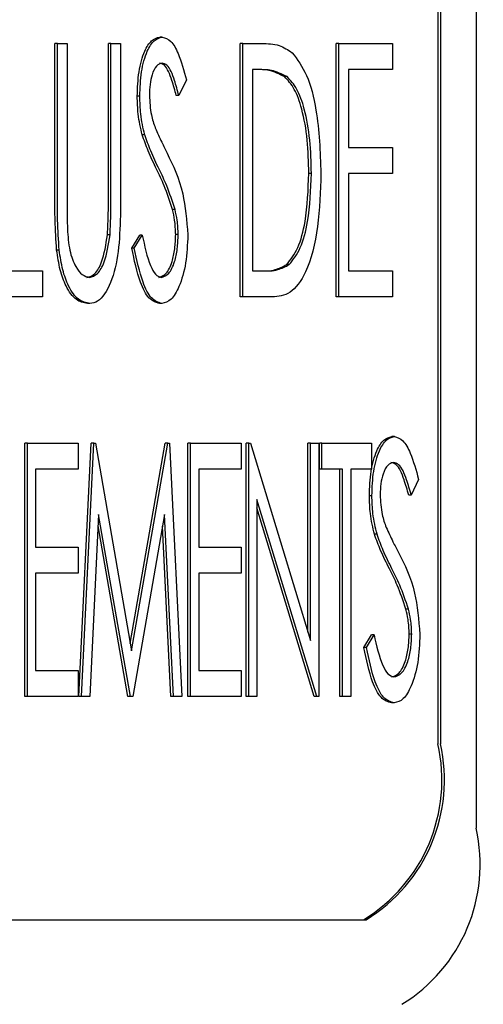
# Model space of a CAD drawing. Units: inches. Extents: x 0.3 to 17.1, y 0.3 to 10.7.
# Drawn here: x 14.6 to 14.6, y 2.8 to 2.8 of the extents above; entities that cross this region are included whole.
import ezdxf

# ---------------------------------------------------------------- set-up
doc = ezdxf.new("R2010")
doc.units = ezdxf.units.IN
doc.header["$MEASUREMENT"] = 0
doc.layers.add('FORMAT', color=7, linetype='Continuous')
doc.styles.add('SLDTEXTSTYLE0', font='TXT', dxfattribs={"width": 0.75})
doc.dimstyles.new('SLDDIMSTYLE0', dxfattribs={"dimtxt": 0.125, "dimasz": 0.13, "dimexe": 0, "dimexo": 0.0625, "dimgap": 0.03125, "dimtad": 0, "dimtih": 1, "dimtoh": 1, "dimlfac": 28, "dimrnd": 1e-09, "dimzin": 12, "dimdsep": 46, "dimtxsty": 'SLDTEXTSTYLE0', "dimsah": 1, "dimcen": 0.09, "dimadec": 0, "dimazin": 3, "dimtfac": 1, "dimtofl": 0, "dimtmove": 0, "dimatfit": 3, "dimfxl": 1, "dimfrac": 2, "dimtolj": 1, "dimtzin": 12, "dimarcsym": 0})

# ---------------------------------------------------------------- blocks, each defined once
blk = doc.blocks.new('_D_10')
at = {"layer": 'FORMAT'}
for p, q in [((12.9387512094, 3.3479260768), (12.9387512094, 1.7660124316)), ((15.9884527142, 3.3474210005), (15.9884527142, 1.7660124316)), ((12.9387512094, 1.8910124316), (14.2475495866, 1.8910124316)), ((15.9884527142, 1.8910124316), (14.6631745786, 1.8910124316))]:
    blk.add_line(p, q, dxfattribs=at)
for points in [[(12.9387512094, 1.8910124316), (13.0687512094, 1.8710124316), (13.0687512094, 1.9110124316)], [(15.9884527142, 1.8910124316), (15.8584527142, 1.9110124316), (15.8584527142, 1.8710124316)]]:
    blk.add_solid(points, dxfattribs=at)
at = {"layer": 'FORMAT', "insert": (14.2475495866, 1.9529271598), "char_height": 0.125, "attachment_point": 1, "style": 'SLDTEXTSTYLE0'}
blk.add_mtext('85.39', dxfattribs=at)

msp = doc.modelspace()

# ---------------------------------------------------------------- linework, layer by layer
at = {"color": 7, "linetype": 'Continuous', "lineweight": 25}
for p, q in [((14.5872092734, 2.842271105), (14.5872092734, 2.8029853907)), ((14.5867241, 2.8411996764), (14.5867241, 2.8040568192)), ((14.5867564681, 2.8411996764), (14.5867564681, 2.8040568192)), ((14.5818642833, 2.8109982138), (14.5818642833, 2.8129395342)), ((14.5818966514, 2.8129395342), (14.5818642833, 2.8129395342)), ((14.5818966514, 2.8129395342), (14.5820185605, 2.8129395342)), ((14.5818966514, 2.8109982138), (14.5818966514, 2.8129395342)), ((14.5820185605, 2.8129395342), (14.5820185605, 2.8110136671)), ((14.5825434912, 2.8110136671), (14.5825434912, 2.8129395342)), ((14.5825758593, 2.8129395342), (14.5825434912, 2.8129395342)), ((14.5825758593, 2.8110136671), (14.5825758593, 2.8129395342)), ((14.5825758593, 2.8129395342), (14.5826977684, 2.8129395342)), ((14.5826977684, 2.8129395342), (14.5826977684, 2.8109982138)), ((14.5832262227, 2.8130219518), (14.5831938545, 2.8130219518)), ((14.5842153876, 2.8097252485), (14.5842153876, 2.8129395342)), ((14.5842477558, 2.8129395342), (14.5842153876, 2.8129395342)), ((14.5842477558, 2.8097252485), (14.5842477558, 2.8129395342)), ((14.5842477558, 2.8129395342), (14.5844921182, 2.8129395342)), ((14.5854344788, 2.8097252485), (14.5854344788, 2.8129395342)), ((14.5854668469, 2.8129395342), (14.5854344788, 2.8129395342)), ((14.5854668469, 2.8129395342), (14.5861460548, 2.8129395342)), ((14.5854668469, 2.8097252485), (14.5854668469, 2.8129395342)), ((14.5861460548, 2.8129395342), (14.5861460548, 2.8126098639)), ((14.5844518447, 2.8126098639), (14.5843696649, 2.8126098639)), ((14.5843696649, 2.8126098639), (14.5843696649, 2.8100549188)), ((14.5861460548, 2.8126098639), (14.585588756, 2.8126098639)), ((14.585588756, 2.8126098639), (14.585588756, 2.8116208529)), ((14.5835337167, 2.812477867), (14.5834368424, 2.8122801936)), ((14.584810769, 2.8125197197), (14.5847784009, 2.8125197197)), ((14.5834368424, 2.8122801936), (14.5834044743, 2.8122801936)), ((14.5829415867, 2.812271823), (14.5829092185, 2.812271823)), ((14.5830041739, 2.8117824686), (14.5829718058, 2.8117824686)), ((14.585588756, 2.8116208529), (14.5861460548, 2.8116208529)), ((14.5861460548, 2.8116208529), (14.5861460548, 2.8112911826)), ((14.5851185351, 2.8112924703), (14.585086167, 2.8112924703)), ((14.5861460548, 2.8112911826), (14.585588756, 2.8112911826)), ((14.585588756, 2.8112911826), (14.585588756, 2.8100549188)), ((14.5833892217, 2.8108327348), (14.5833568536, 2.8108327348)), ((14.582563614, 2.8105146544), (14.5825312459, 2.8105146544)), ((14.5828395562, 2.810345312), (14.5829405122, 2.8105082155)), ((14.5828719243, 2.810345312), (14.5829728803, 2.8105082155)), ((14.5829728803, 2.8105082155), (14.5829405122, 2.8105082155)), ((14.5834292231, 2.81051723), (14.583396855, 2.81051723)), ((14.5819189651, 2.8103208443), (14.581886597, 2.8103208443)), ((14.5828719243, 2.810345312), (14.5828395562, 2.810345312)), ((14.5812522747, 2.8100549188), (14.5817050799, 2.8100549188)), ((14.5817050799, 2.8100549188), (14.5817050799, 2.8097252485)), ((14.5843696649, 2.8100549188), (14.5845038193, 2.8100549188)), ((14.5848377088, 2.8101366925), (14.5848053407, 2.8101366925)), ((14.585588756, 2.8100549188), (14.5861460548, 2.8100549188)), ((14.5861460548, 2.8100549188), (14.5861460548, 2.8097252485)), ((14.5817050799, 2.8097252485), (14.5811303656, 2.8097252485)), ((14.5842477558, 2.8097252485), (14.5842153876, 2.8097252485)), ((14.5846227351, 2.8097252485), (14.5842477558, 2.8097252485)), ((14.5854668469, 2.8097252485), (14.5854344788, 2.8097252485)), ((14.5861460548, 2.8097252485), (14.5854668469, 2.8097252485)), ((14.5823094553, 2.8096428309), (14.5822770871, 2.8096428309)), ((14.5832221409, 2.8096428309), (14.5831897728, 2.8096428309)), ((14.5861715692, 2.8079545587), (14.586139201, 2.8079545587)), ((14.5814832525, 2.8046578554), (14.5814832525, 2.8078721411)), ((14.5815156206, 2.8078721411), (14.5814832525, 2.8078721411)), ((14.5815156206, 2.8046578554), (14.5815156206, 2.8078721411)), ((14.5815156206, 2.8078721411), (14.5821599974, 2.8078721411)), ((14.5821599974, 2.8078721411), (14.5821599974, 2.8075424708)), ((14.5821694267, 2.8046578554), (14.5823256227, 2.8078721411)), ((14.5822017948, 2.8046578554), (14.5823579908, 2.8078721411)), ((14.5823579908, 2.8078721411), (14.5823256227, 2.8078721411)), ((14.5823579908, 2.8078721411), (14.5823778555, 2.8078721411)), ((14.5823778555, 2.8078721411), (14.5828374637, 2.8052347785)), ((14.5828212557, 2.8053277849), (14.5832633433, 2.8078721411)), ((14.5828374637, 2.8052347785), (14.5832957114, 2.8078721411)), ((14.5832957114, 2.8078721411), (14.5832633433, 2.8078721411)), ((14.5832957114, 2.8078721411), (14.5833163924, 2.8078721411)), ((14.5833163924, 2.8078721411), (14.5834731327, 2.8046578554)), ((14.5835522243, 2.8046578554), (14.5835522243, 2.8078721411)), ((14.5835845925, 2.8078721411), (14.5835522243, 2.8078721411)), ((14.5835845925, 2.8046578554), (14.5835845925, 2.8078721411)), ((14.5835845925, 2.8078721411), (14.5842289692, 2.8078721411)), ((14.5842289692, 2.8078721411), (14.5842289692, 2.8075424708)), ((14.5842906452, 2.8046578554), (14.5842906452, 2.8078721411)), ((14.5843230134, 2.8078721411), (14.5842906452, 2.8078721411)), ((14.5843230134, 2.8046578554), (14.5843230134, 2.8078721411)), ((14.5843230134, 2.8078721411), (14.584345055, 2.8078721411)), ((14.584345055, 2.8078721411), (14.5851067148, 2.8053674193)), ((14.5850743467, 2.805473862), (14.5850743467, 2.8078721411)), ((14.5851067148, 2.8078721411), (14.5850743467, 2.8078721411)), ((14.5851067148, 2.8053674193), (14.5851067148, 2.8078721411)), ((14.5851067148, 2.8078721411), (14.5852112083, 2.8078721411)), ((14.5852112083, 2.8078721411), (14.5852112083, 2.8046578554)), ((14.5852206376, 2.8075424708), (14.5852206376, 2.8078721411)), ((14.5852530058, 2.8078721411), (14.5852206376, 2.8078721411)), ((14.5852530058, 2.8075424708), (14.5852530058, 2.8078721411)), ((14.5852530058, 2.8078721411), (14.5858799669, 2.8078721411)), ((14.5858799669, 2.8078721411), (14.5858799669, 2.8075424708)), ((14.5821599974, 2.8075424708), (14.5816201142, 2.8075424708)), ((14.5816201142, 2.8075424708), (14.5816201142, 2.8065534598)), ((14.5842289692, 2.8075424708), (14.583689086, 2.8075424708)), ((14.583689086, 2.8075424708), (14.583689086, 2.8065534598)), ((14.5852530058, 2.8075424708), (14.5852206376, 2.8075424708)), ((14.5855142396, 2.8075424708), (14.5852530058, 2.8075424708)), ((14.5854818714, 2.8046578554), (14.5854818714, 2.8075424708)), ((14.5855142396, 2.8046578554), (14.5855142396, 2.8075424708)), ((14.5858799669, 2.8075424708), (14.5856187331, 2.8075424708)), ((14.5856187331, 2.8075424708), (14.5856187331, 2.8046578554)), ((14.5864790631, 2.8074104739), (14.5863862707, 2.8072128005)), ((14.5858869331, 2.8072044299), (14.585854565, 2.8072044299)), ((14.5863862707, 2.8072128005), (14.5863539026, 2.8072128005)), ((14.585187534, 2.8046578554), (14.5844275069, 2.8071561384)), ((14.5844275069, 2.8071561384), (14.5844275069, 2.8046578554)), ((14.5851551659, 2.8046578554), (14.5844275069, 2.8070497412)), ((14.5824194896, 2.8069655477), (14.5823073768, 2.8046578554)), ((14.5828216809, 2.8046578554), (14.5824194896, 2.8069655477)), ((14.5832554378, 2.8069655477), (14.5828543351, 2.8046578554)), ((14.5833680949, 2.8046578554), (14.5832554378, 2.8069655477)), ((14.5827893127, 2.8046578554), (14.5824124337, 2.8068203113)), ((14.5833357268, 2.8046578554), (14.5832301674, 2.8068201574)), ((14.5859516974, 2.8067150755), (14.5859193292, 2.8067150755)), ((14.5816201142, 2.8065534598), (14.5821599974, 2.8065534598)), ((14.5821599974, 2.8065534598), (14.5821599974, 2.8062237895)), ((14.583689086, 2.8065534598), (14.5842289692, 2.8065534598)), ((14.5842289692, 2.8065534598), (14.5842289692, 2.8062237895)), ((14.5821599974, 2.8062237895), (14.5816201142, 2.8062237895)), ((14.5816201142, 2.8062237895), (14.5816201142, 2.8049875257)), ((14.5842289692, 2.8062237895), (14.583689086, 2.8062237895)), ((14.583689086, 2.8062237895), (14.583689086, 2.8049875257)), ((14.5863506232, 2.8057653417), (14.586318255, 2.8057653417)), ((14.5857849027, 2.8052779189), (14.5858815047, 2.8054408224)), ((14.5858172708, 2.8052779189), (14.5859138729, 2.8054408224)), ((14.5859138729, 2.8054408224), (14.5858815047, 2.8054408224)), ((14.5863919852, 2.8054498369), (14.5863596171, 2.8054498369)), ((14.5858172708, 2.8052779189), (14.5857849027, 2.8052779189)), ((14.5816201142, 2.8049875257), (14.5821599974, 2.8049875257)), ((14.5821599974, 2.8049875257), (14.5821599974, 2.8046578554)), ((14.583689086, 2.8049875257), (14.5842289692, 2.8049875257)), ((14.5842289692, 2.8049875257), (14.5842289692, 2.8046578554)), ((14.5815156206, 2.8046578554), (14.5814832525, 2.8046578554)), ((14.5821599974, 2.8046578554), (14.5815156206, 2.8046578554)), ((14.5822017948, 2.8046578554), (14.5821694267, 2.8046578554)), ((14.5823073768, 2.8046578554), (14.5822017948, 2.8046578554)), ((14.5828216809, 2.8046578554), (14.5827893127, 2.8046578554)), ((14.5828543351, 2.8046578554), (14.5828216809, 2.8046578554)), ((14.5833680949, 2.8046578554), (14.5833357268, 2.8046578554)), ((14.5834731327, 2.8046578554), (14.5833680949, 2.8046578554)), ((14.5835845925, 2.8046578554), (14.5835522243, 2.8046578554)), ((14.5842289692, 2.8046578554), (14.5835845925, 2.8046578554)), ((14.5843230134, 2.8046578554), (14.5842906452, 2.8046578554)), ((14.5844275069, 2.8046578554), (14.5843230134, 2.8046578554)), ((14.585187534, 2.8046578554), (14.5851551659, 2.8046578554)), ((14.5852112083, 2.8046578554), (14.585187534, 2.8046578554)), ((14.5855142396, 2.8046578554), (14.5854818714, 2.8046578554)), ((14.5856187331, 2.8046578554), (14.5855142396, 2.8046578554)), ((14.5861674874, 2.8045754378), (14.5861351192, 2.8045754378)), ((14.534119358, 2.8018246764), (14.5858131238, 2.8018246764))]:
    msp.add_line(p, q, dxfattribs=at)
for centre, radius, start, end in [((14.5846961667, 2.8035984522), 0.0020790896108252, 301.4440230089, 12.7363627407), ((14.5847285349, 2.8035984522), 0.0020790896108161, 301.4440230089, 12.736362741), ((14.5851813401, 2.8025270236), 0.0020790896108239, 301.444023009, 12.7363627408)]:
    msp.add_arc(centre, radius, start, end, dxfattribs=at)
for points, knots in [([(14.58290921853821, 2.81227182302366), (14.58291327790095, 2.812377108544944), (14.58292138630195, 2.812587411807556), (14.58299232204389, 2.812838969162458), (14.58308921106634, 2.812993976525101), (14.58315898355878, 2.813012629427988), (14.58319385454983, 2.813021951801133)], [0, 0, 0, 0, 0.2802293847807237, 0.5597460427705722, 0.7799692791559448, 1, 1, 1, 1]), ([(14.58294158667347, 2.81227182302366), (14.5829456460362, 2.812377108544943), (14.5829537544372, 2.812587411807555), (14.58302469017914, 2.812838969162459), (14.58312157920159, 2.8129939765251), (14.58319135169403, 2.813012629427988), (14.58322622268508, 2.813021951801133)], [0, 0, 0, 0, 0.2802293847810503, 0.5597460427703597, 0.7799692791568098, 0.9999999999999999, 0.9999999999999999, 0.9999999999999999, 0.9999999999999999]), ([(14.58322622268508, 2.813021951801133), (14.5832638991774, 2.813010751638904), (14.58333931151101, 2.812988333671658), (14.58344909195923, 2.812787115269221), (14.58350159240685, 2.812595260239567), (14.58353371665557, 2.812477866979704)], [0, 0, 0, 0, 0.2792815431029751, 0.5590030177946718, 1, 1, 1, 1]), ([(14.58449211821669, 2.812939534218716), (14.5845650622879, 2.812939274631233), (14.58469519179289, 2.812938811536839), (14.58482066580624, 2.812858796927529), (14.5848758053834, 2.812823634493441)], [0, 0, 0, 0, 0.5605498246898141, 1, 1, 1, 1]), ([(14.5848758053834, 2.812823634493441), (14.58494059291133, 2.812738104880006), (14.58507032209213, 2.812566842184222), (14.58521292582894, 2.812014975315049), (14.58523000992587, 2.811566027147852), (14.58524044425107, 2.811291826457727)], [0, 0, 0, 0, 0.2797017307234627, 0.560068852122827, 1, 1, 1, 1]), ([(14.58322350149951, 2.812692281471463), (14.58319880547837, 2.812685469020091), (14.5831494187772, 2.812671845590696), (14.58309670498754, 2.812557166593316), (14.58306754779321, 2.812422624742619), (14.58306484685517, 2.812331118209318), (14.58306349578743, 2.812285344658276)], [0, 0, 0, 0, 0.2794414173734146, 0.5588223990671026, 0.7793134030266836, 1, 1, 1, 1]), ([(14.58340447431369, 2.812280193559375), (14.58338671867119, 2.812345367045629), (14.58335747945804, 2.812452691883681), (14.5833088855617, 2.812588119298451), (14.58325486816836, 2.812675756243703), (14.58321237288474, 2.812686774466012), (14.58319113336426, 2.812692281471463)], [0, 0, 0, 0, 0.3406641049247102, 0.5609907033082667, 0.7805792511604324, 1, 1, 1, 1]), ([(14.58343684244894, 2.812280193559375), (14.58341908680644, 2.812345367045629), (14.58338984759329, 2.81245269188368), (14.58334125369696, 2.812588119298451), (14.58328723630361, 2.812675756243703), (14.58324474102, 2.812686774466012), (14.58322350149951, 2.812692281471463)], [0, 0, 0, 0, 0.3406641049258506, 0.5609907033093462, 0.780579251161618, 1, 1, 1, 1]), ([(14.58477840091281, 2.812519719658276), (14.58471211134721, 2.812551889351046), (14.5845936079769, 2.812609397904336), (14.58447273459228, 2.81260972136774), (14.58441947653486, 2.812609863889045)], [0, 0, 0, 0, 0.5593897069024795, 1, 1, 1, 1]), ([(14.58481076904805, 2.812519719658276), (14.58474447948247, 2.812551889351046), (14.58462597611214, 2.812609397904336), (14.58450510272753, 2.81260972136774), (14.58445184467011, 2.812609863889045)], [0, 0, 0, 0, 0.5593897069014755, 0.9999999999999999, 0.9999999999999999, 0.9999999999999999, 0.9999999999999999]), ([(14.58508616700185, 2.811292470345089), (14.58508277646653, 2.811435266876611), (14.58507600229174, 2.811720569512293), (14.58500998946972, 2.812092113311806), (14.58490845193789, 2.812379231460703), (14.58482174640895, 2.812472895493507), (14.58477840091281, 2.812519719658276)], [0, 0, 0, 0, 0.2804021579774097, 0.5602340187759448, 0.780153873922264, 1, 1, 1, 1]), ([(14.5851185351371, 2.811292470345089), (14.58511514460178, 2.811435266876611), (14.58510837042699, 2.811720569512293), (14.58504235760497, 2.812092113311806), (14.58494082007314, 2.812379231460704), (14.58485411454421, 2.812472895493507), (14.58481076904805, 2.812519719658276)], [0, 0, 0, 0, 0.2804021579771644, 0.5602340187753626, 0.7801538739214287, 1, 1, 1, 1]), ([(14.58306349578743, 2.812285344658276), (14.58306823784927, 2.812198499226791), (14.58307672636708, 2.812043041745146), (14.58311871013856, 2.811923012780558), (14.58313723991663, 2.811870037309375)], [0, 0, 0, 0, 0.5586442708725536, 1, 1, 1, 1]), ([(14.58297180580654, 2.811782468628056), (14.58295181624123, 2.811868186119774), (14.58291609917451, 2.812021344896491), (14.58291132206869, 2.812195247493132), (14.58290921853821, 2.81227182302366)], [0, 0, 0, 0, 0.5596642487951853, 1, 1, 1, 1]), ([(14.5830041739418, 2.811782468628056), (14.58298418437648, 2.811868186119774), (14.58294846730976, 2.812021344896491), (14.58294369020394, 2.812195247493132), (14.58294158667347, 2.81227182302366)], [0, 0, 0, 0, 0.5596642487951836, 1, 1, 1, 1]), ([(14.58315494159605, 2.811345269108825), (14.58311794550567, 2.81142048744915), (14.58305192691619, 2.811554712678932), (14.58299627222278, 2.811712919268632), (14.58297180580654, 2.811782468628056)], [0, 0, 0, 0, 0.5603889853358828, 1, 1, 1, 1]), ([(14.5831873097313, 2.811345269108825), (14.58315031364092, 2.81142048744915), (14.58308429505144, 2.811554712678932), (14.58302864035804, 2.811712919268632), (14.5830041739418, 2.811782468628056)], [0, 0, 0, 0, 0.5603889853350931, 1, 1, 1, 1]), ([(14.58313723991663, 2.811870037309375), (14.58316467238814, 2.811808724840533), (14.58321366764163, 2.811699218850458), (14.58326490140971, 2.811595619363056), (14.58328744936063, 2.811550025290144)], [0, 0, 0, 0, 0.5599005935620475, 1, 1, 1, 1]), ([(14.58328744936063, 2.811550025290144), (14.58336441200555, 2.811392477713545), (14.58350136992448, 2.811112115880298), (14.58353597379925, 2.810695308035397), (14.58355113224328, 2.810512722748935)], [0, 0, 0, 0, 0.5619437381144582, 1, 1, 1, 1]), ([(14.58335685356605, 2.810832734768166), (14.58332306450246, 2.810936999007004), (14.5832626758675, 2.811123342586538), (14.58318788497496, 2.811277407606474), (14.58315494159605, 2.811345269108825)], [0, 0, 0, 0, 0.5595268648247863, 1, 1, 1, 1]), ([(14.5833892217013, 2.810832734768166), (14.58335543263771, 2.810936999007003), (14.58329504400275, 2.811123342586538), (14.58322025311022, 2.811277407606474), (14.5831873097313, 2.811345269108825)], [0, 0, 0, 0, 0.5595268648252197, 1, 1, 1, 1]), ([(14.58524044425107, 2.811291826457727), (14.58523269235576, 2.811064088624275), (14.58521721925613, 2.810609514607749), (14.58507568946888, 2.810036564845703), (14.5848507293731, 2.809743529492752), (14.58469895302119, 2.809731359792271), (14.58462273512451, 2.80972524850443)], [0, 0, 0, 0, 0.2806096879340051, 0.5601083973917379, 0.7790985730136136, 1, 1, 1, 1]), ([(14.58480534065004, 2.810136692529155), (14.58485529052713, 2.810199031635455), (14.58495530829445, 2.810323857132374), (14.58506609805872, 2.810741658746278), (14.58507855727753, 2.811083614084342), (14.58508616700185, 2.811292470345089)], [0, 0, 0, 0, 0.2797008063024622, 0.5600624424636094, 1, 1, 1, 1]), ([(14.58483770878529, 2.810136692529155), (14.58488765866238, 2.810199031635455), (14.5849876764297, 2.810323857132374), (14.58509846619397, 2.810741658746278), (14.58511092541278, 2.811083614084342), (14.5851185351371, 2.811292470345089)], [0, 0, 0, 0, 0.2797008063021607, 0.5600624424635516, 1, 1, 1, 1]), ([(14.58188659699742, 2.810320844314869), (14.58187855199232, 2.810446533702171), (14.58186417541207, 2.810671143076428), (14.58186425029608, 2.810898211045956), (14.58186428327567, 2.810998213820364)], [0, 0, 0, 0, 0.5595910131440411, 1, 1, 1, 1]), ([(14.58191896513267, 2.810320844314869), (14.58191092012757, 2.810446533702171), (14.58189654354732, 2.810671143076428), (14.58189661843133, 2.810898211045956), (14.58189665141092, 2.810998213820364)], [0, 0, 0, 0, 0.5595910131440534, 0.9999999999999999, 0.9999999999999999, 0.9999999999999999, 0.9999999999999999]), ([(14.58201856052488, 2.811013667117067), (14.58201852063829, 2.810933780062356), (14.58201844942366, 2.810791147501004), (14.58202192827641, 2.810648762507372), (14.58202345865893, 2.810586125908277)], [0, 0, 0, 0, 0.560089883787199, 1, 1, 1, 1]), ([(14.58269776844554, 2.810998213820364), (14.58269504399484, 2.810679116117348), (14.58269095573684, 2.810200284278961), (14.5825279151754, 2.8097854290732), (14.58240756057381, 2.809657851921617), (14.58234217107854, 2.809647840072331), (14.58230945526334, 2.809642830922012)], [0, 0, 0, 0, 0.4989417471653269, 0.7487023309326634, 0.8742702009488742, 1, 1, 1, 1]), ([(14.58253124586122, 2.810514654411024), (14.58253577152496, 2.810607465766695), (14.58254385782969, 2.810773297995325), (14.58254360328148, 2.81094018277466), (14.58254349119632, 2.811013667117067)], [0, 0, 0, 0, 0.5596701946158912, 1, 1, 1, 1]), ([(14.58256361399646, 2.810514654411024), (14.58256813966021, 2.810607465766695), (14.58257622596494, 2.810773297995325), (14.58257597141673, 2.81094018277466), (14.58257585933158, 2.811013667117067)], [0, 0, 0, 0, 0.5596701946159014, 1, 1, 1, 1]), ([(14.58339685499407, 2.810517229960474), (14.58339432870709, 2.810579770669259), (14.58338981249413, 2.810691573945177), (14.58336693417269, 2.810789560222978), (14.58335685356605, 2.810832734768166)], [0, 0, 0, 0, 0.5593817200075927, 1, 1, 1, 1]), ([(14.58342922312932, 2.810517229960474), (14.58342669684234, 2.810579770669259), (14.58342218062938, 2.810691573945177), (14.58339930230794, 2.810789560222978), (14.5833892217013, 2.810832734768166)], [0, 0, 0, 0, 0.559381720008526, 1, 1, 1, 1]), ([(14.58202345865893, 2.810586125908277), (14.58203011210146, 2.810493286446957), (14.58204337858698, 2.810308171243331), (14.58212047818554, 2.810109879109408), (14.58221059816709, 2.809996759089933), (14.58227216618739, 2.809980582682206), (14.58230292441795, 2.809972501251683)], [0, 0, 0, 0, 0.280389955674664, 0.5590773901724909, 0.7797233169960262, 1, 1, 1, 1]), ([(14.5822705562827, 2.809972501251683), (14.58230545534113, 2.80998322206584), (14.58237526792411, 2.810004668138071), (14.58248082096147, 2.810187914223242), (14.58251213940732, 2.810390849577228), (14.58253124586122, 2.810514654411024)], [0, 0, 0, 0, 0.280455509546071, 0.5610272714956976, 1, 1, 1, 1]), ([(14.58230292441795, 2.809972501251683), (14.58233782347638, 2.809983222065841), (14.58240763605936, 2.810004668138071), (14.58251318909672, 2.810187914223241), (14.58254450754258, 2.810390849577228), (14.58256361399646, 2.810514654411024)], [0, 0, 0, 0, 0.2804555095466444, 0.5610272714974627, 1, 1, 1, 1]), ([(14.58297288030763, 2.810508215537397), (14.5830029130811, 2.810370978296879), (14.58304475871165, 2.810179761229655), (14.5831372091009, 2.809999217471299), (14.58318841991869, 2.809981395527053), (14.58321397734998, 2.809972501251683)], [0, 0, 0, 0, 0.5601634681896274, 0.7804938014607511, 1, 1, 1, 1]), ([(14.58318160921473, 2.809972501251683), (14.58321430982498, 2.809983468863918), (14.58327974004301, 2.810005413814006), (14.58335132015992, 2.810154386481362), (14.58338982593837, 2.810334684783895), (14.58339451165459, 2.810456373234212), (14.58339685499407, 2.810517229960474)], [0, 0, 0, 0, 0.2792937526261932, 0.5588351711849258, 0.7793722645503879, 1, 1, 1, 1]), ([(14.58321397734998, 2.809972501251683), (14.58324667796023, 2.809983468863918), (14.58331210817826, 2.810005413814006), (14.58338368829518, 2.810154386481362), (14.58342219407363, 2.810334684783895), (14.58342687978984, 2.810456373234212), (14.58342922312932, 2.810517229960474)], [0, 0, 0, 0, 0.2792937526250382, 0.5588351711844589, 0.7793722645500956, 1, 1, 1, 1]), ([(14.58355113224328, 2.810512722748935), (14.58354588950588, 2.810391308032127), (14.58353540500265, 2.810148501098477), (14.58345141196567, 2.809864705767608), (14.5833432858902, 2.809673746270133), (14.58326251378415, 2.809653133796506), (14.58322214090672, 2.809642830922012)], [0, 0, 0, 0, 0.2800274824994083, 0.560003071705454, 0.7800733084282145, 1, 1, 1, 1]), ([(14.58227708712809, 2.809642830922012), (14.58222809770863, 2.809651905696161), (14.58213020113765, 2.80967004000519), (14.58200982151644, 2.809837546066774), (14.58192528368745, 2.810063020087549), (14.58189949459769, 2.810234889330841), (14.58188659699742, 2.810320844314869)], [0, 0, 0, 0, 0.2800505384111092, 0.559630787977699, 0.7797632208015838, 0.9999999999999999, 0.9999999999999999, 0.9999999999999999, 0.9999999999999999]), ([(14.58230945526334, 2.809642830922012), (14.58226046584388, 2.809651905696161), (14.5821625692729, 2.80967004000519), (14.58204218965169, 2.809837546066774), (14.5819576518227, 2.810063020087549), (14.58193186273294, 2.810234889330841), (14.58191896513267, 2.810320844314869)], [0, 0, 0, 0, 0.2800505384118014, 0.5596307879784934, 0.7797632208020865, 1, 1, 1, 1]), ([(14.58318977277147, 2.809642830922012), (14.58314414660056, 2.80965700819371), (14.58305279700379, 2.809685392956824), (14.58292403075384, 2.809945686662397), (14.58287162233056, 2.810193616146248), (14.58283955618738, 2.81034531203465)], [0, 0, 0, 0, 0.2791875627618294, 0.5589702308128885, 1, 1, 1, 1]), ([(14.58322214090672, 2.809642830922012), (14.58317651473581, 2.80965700819371), (14.58308516513904, 2.809685392956824), (14.58295639888909, 2.809945686662396), (14.58290399046581, 2.810193616146248), (14.58287192432263, 2.81034531203465)], [0, 0, 0, 0, 0.2791875627613233, 0.5589702308132245, 1, 1, 1, 1]), ([(14.58447145117943, 2.8100549188341), (14.58453458690522, 2.810054481340211), (14.58464721736845, 2.810053700876556), (14.58475706764699, 2.810111356245601), (14.58480534065004, 2.810136692529155)], [0, 0, 0, 0, 0.5605563892113645, 1, 1, 1, 1]), ([(14.58450381931468, 2.8100549188341), (14.58456695504047, 2.810054481340212), (14.5846795855037, 2.810053700876556), (14.58478943578224, 2.810111356245601), (14.58483770878529, 2.810136692529155)], [0, 0, 0, 0, 0.5605563892106464, 1, 1, 1, 1]), ([(14.58585456501135, 2.807204429929097), (14.58585862437408, 2.80730971545038), (14.58586673277508, 2.807520018712991), (14.58593766851702, 2.807771576067894), (14.58603455753947, 2.807926583430536), (14.58610433003191, 2.807945236333424), (14.58613920102297, 2.807954558706569)], [0, 0, 0, 0, 0.2802293847808645, 0.5597460427710534, 0.7799692791568491, 1, 1, 1, 1]), ([(14.5858869331466, 2.807204429929097), (14.58589099250933, 2.80730971545038), (14.58589910091033, 2.807520018712991), (14.58597003665227, 2.807771576067894), (14.58606692567473, 2.807926583430536), (14.58613669816716, 2.807945236333424), (14.58617156915822, 2.807954558706569)], [0, 0, 0, 0, 0.2802293847811731, 0.559746042771293, 0.7799692791566616, 0.9999999999999999, 0.9999999999999999, 0.9999999999999999, 0.9999999999999999]), ([(14.58617156915822, 2.807954558706569), (14.58620924565053, 2.807943358544341), (14.58628465798414, 2.807920940577094), (14.58639443843236, 2.807719722174657), (14.58644693887999, 2.807527867145003), (14.58647906312871, 2.807410473885141)], [0, 0, 0, 0, 0.2792815431043839, 0.559003017794912, 1, 1, 1, 1]), ([(14.5861606844159, 2.807624888376899), (14.58613531824711, 2.807618674204431), (14.58608461281322, 2.807606252450326), (14.58602844878699, 2.807494878050071), (14.58599619381619, 2.807358957681806), (14.58599301615005, 2.807264966304877), (14.58599142667285, 2.807217951563712)], [0, 0, 0, 0, 0.2797024493251353, 0.5591082426354512, 0.7794647495122499, 0.9999999999999999, 0.9999999999999999, 0.9999999999999999, 0.9999999999999999]), ([(14.58635390256519, 2.807212800464811), (14.58633483328286, 2.807278996616733), (14.58630343243103, 2.807387999961534), (14.5862512864852, 2.807524187733281), (14.58619418217361, 2.807609534695425), (14.58615027060637, 2.807619770709636), (14.58612831628065, 2.807624888376899)], [0, 0, 0, 0, 0.340580048427745, 0.5608236033888819, 0.7804263826456974, 1, 1, 1, 1]), ([(14.58638627070044, 2.807212800464811), (14.58636720141811, 2.807278996616733), (14.58633580056628, 2.807387999961535), (14.58628365462046, 2.807524187733281), (14.58622655030886, 2.807609534695425), (14.58618263874162, 2.807619770709636), (14.5861606844159, 2.807624888376899)], [0, 0, 0, 0, 0.3405800484270308, 0.5608236033880817, 0.7804263826445692, 1, 1, 1, 1]), ([(14.58591932922814, 2.806715075533492), (14.58589867384512, 2.80680042314561), (14.58586176834172, 2.806952915916497), (14.58585676712991, 2.807127539984199), (14.58585456501135, 2.807204429929097)], [0, 0, 0, 0, 0.5596830041257341, 1, 1, 1, 1]), ([(14.58595169736339, 2.806715075533492), (14.58593104198038, 2.80680042314561), (14.58589413647697, 2.806952915916497), (14.58588913526516, 2.807127539984199), (14.5858869331466, 2.807204429929097)], [0, 0, 0, 0, 0.5596830041265372, 1, 1, 1, 1]), ([(14.58599142667285, 2.807217951563712), (14.58599653165053, 2.807130784168862), (14.58600567800311, 2.806974610375936), (14.58604863780391, 2.806855343190317), (14.58606761986908, 2.806802644214811)], [0, 0, 0, 0, 0.5581435477551835, 1, 1, 1, 1]), ([(14.58606761986908, 2.806802644214811), (14.58609613037337, 2.806741301553338), (14.58614705050329, 2.806631742765462), (14.58620016739587, 2.806528200492153), (14.58622354380279, 2.80648263219558)], [0, 0, 0, 0, 0.559906354030527, 0.9999999999999999, 0.9999999999999999, 0.9999999999999999, 0.9999999999999999]), ([(14.58610926798159, 2.806277876014262), (14.58607102174311, 2.806352905195182), (14.58600277294463, 2.806486791602091), (14.58594481004743, 2.806645365531984), (14.58591932922814, 2.806715075533492)], [0, 0, 0, 0, 0.5603943122569325, 1, 1, 1, 1]), ([(14.58614163611684, 2.806277876014262), (14.58610338987836, 2.806352905195181), (14.58603514107988, 2.80648679160209), (14.58597717818268, 2.806645365531984), (14.58595169736339, 2.806715075533492)], [0, 0, 0, 0, 0.5603943122590556, 1, 1, 1, 1]), ([(14.58622354380279, 2.80648263219558), (14.58630277834204, 2.806326976461571), (14.58644371092233, 2.806050115329585), (14.58648041169997, 2.805629477988725), (14.58649647871642, 2.805445329654371)], [0, 0, 0, 0, 0.5622159126966927, 1, 1, 1, 1]), ([(14.5863182550341, 2.805765341673602), (14.58628310843537, 2.805869818921791), (14.58622029318185, 2.806056544382227), (14.5861432178628, 2.806210196040727), (14.58610926798159, 2.806277876014262)], [0, 0, 0, 0, 0.5595233127038022, 1, 1, 1, 1]), ([(14.58635062316935, 2.805765341673602), (14.58631547657062, 2.805869818921791), (14.58625266131711, 2.806056544382227), (14.58617558599805, 2.806210196040727), (14.58614163611684, 2.806277876014262)], [0, 0, 0, 0, 0.5595233127037236, 1, 1, 1, 1]), ([(14.58635961705491, 2.80544983686591), (14.58635702529778, 2.805512655237778), (14.58635239222366, 2.805624950548924), (14.58632869566067, 2.805722404005785), (14.5863182550341, 2.805765341673602)], [0, 0, 0, 0, 0.5594033377528779, 0.9999999999999999, 0.9999999999999999, 0.9999999999999999, 0.9999999999999999]), ([(14.58639198519016, 2.80544983686591), (14.58638939343304, 2.805512655237778), (14.58638476035892, 2.805624950548924), (14.58636106379592, 2.805722404005785), (14.58635062316935, 2.805765341673602)], [0, 0, 0, 0, 0.5594033377534907, 1, 1, 1, 1]), ([(14.58591387288384, 2.805440822442833), (14.58594584349282, 2.805301196106676), (14.58599039450254, 2.805106626955248), (14.58608794680247, 2.804930438893607), (14.58614045561354, 2.80491354337114), (14.58616667102418, 2.804905108157119)], [0, 0, 0, 0, 0.5599634921774784, 0.7803085327745811, 1, 1, 1, 1]), ([(14.58613430288892, 2.804905108157119), (14.58616775185034, 2.804915507872757), (14.58623465927553, 2.804936310258437), (14.58631001039102, 2.805081396638895), (14.58635215992385, 2.80526308893684), (14.58635713101378, 2.80538757927253), (14.58635961705491, 2.80544983686591)], [0, 0, 0, 0, 0.2795204744304073, 0.5591203564193565, 0.7795161734667658, 1, 1, 1, 1]), ([(14.58616667102418, 2.804905108157119), (14.5862001199856, 2.804915507872757), (14.58626702741078, 2.804936310258437), (14.58634237852627, 2.805081396638895), (14.5863845280591, 2.80526308893684), (14.58638949914903, 2.80538757927253), (14.58639198519016, 2.80544983686591)], [0, 0, 0, 0, 0.2795204744311538, 0.5591203564197227, 0.7795161734669203, 1, 1, 1, 1]), ([(14.58649647871642, 2.805445329654371), (14.58649123597902, 2.805323914937562), (14.58648075147578, 2.805081108003912), (14.5863967584388, 2.804797312673044), (14.58628863236333, 2.804606353175568), (14.58620786025728, 2.804585740701941), (14.58616748737985, 2.804575437827448)], [0, 0, 0, 0, 0.2800274824987659, 0.560003071704815, 0.7800733084266235, 0.9999999999999999, 0.9999999999999999, 0.9999999999999999, 0.9999999999999999]), ([(14.5861351192446, 2.804575437827448), (14.58608949307369, 2.804589615099146), (14.58599814347692, 2.80461799986226), (14.58586937722697, 2.804878293567833), (14.58581696880369, 2.805126223051684), (14.58578490266051, 2.805277918940086)], [0, 0, 0, 0, 0.2791875627616901, 0.5589702308131786, 0.9999999999999999, 0.9999999999999999, 0.9999999999999999, 0.9999999999999999]), ([(14.58616748737985, 2.804575437827448), (14.58612186120894, 2.804589615099146), (14.58603051161217, 2.80461799986226), (14.58590174536222, 2.804878293567832), (14.58584933693895, 2.805126223051684), (14.58581727079576, 2.805277918940086)], [0, 0, 0, 0, 0.279187562761375, 0.5589702308132085, 1, 1, 1, 1])]:
    msp.add_open_spline(points, degree=3, knots=knots, dxfattribs=at)

# ---------------------------------------------------------------- dimensions: what is measured, and where the dimension line sits
at = {"layer": 'FORMAT'}
dim = msp.add_linear_dim(base=(15.9884527142, 1.8910124316), p1=(12.9387512094, 3.3979260768), p2=(15.9884527142, 3.3974210005), dimstyle='SLDDIMSTYLE0', dxfattribs=at)
dim.commit()
dim.dimension.update_dxf_attribs({"geometry": '_D_10', "text_midpoint": (14.4553620826, 1.8910124316), "dimtype": 160})

doc.saveas('drawing.dxf')
